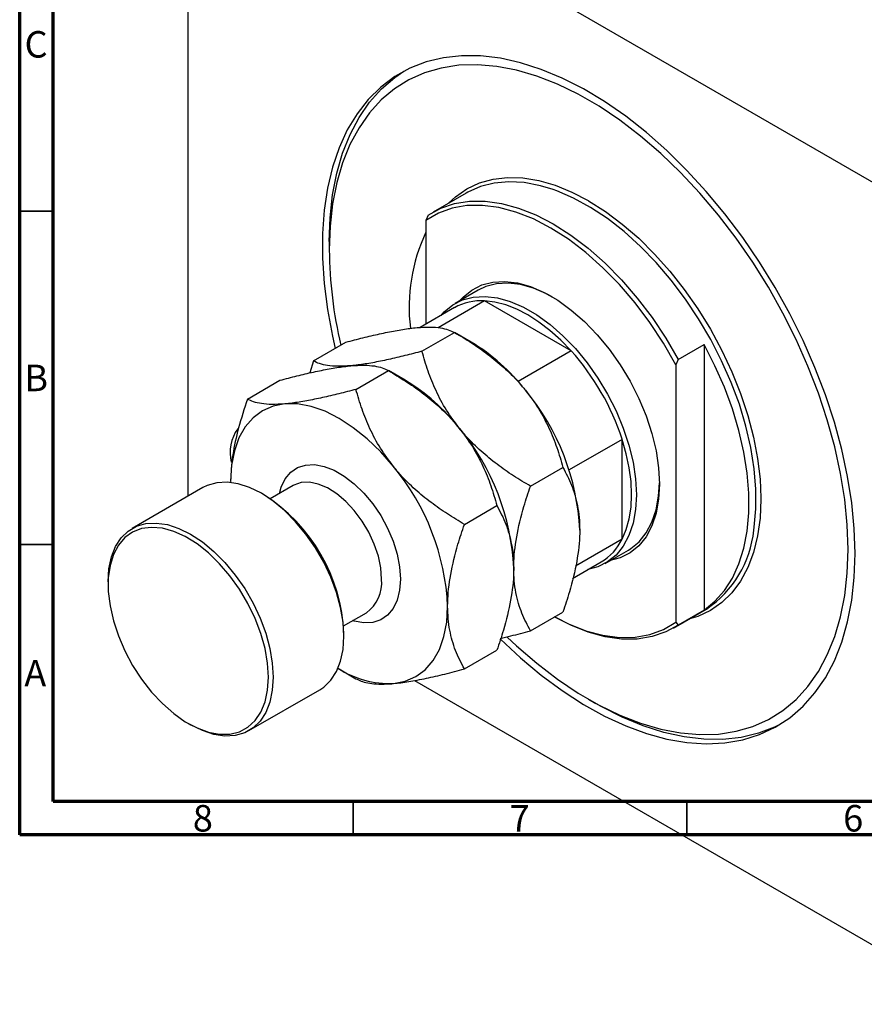
# Model space of a CAD drawing. Units: millimetres. Extents: x -25 to 463, y -20 to 317.
# Drawn here: x 15 to 142, y -20 to 127 of the extents above; entities that cross this region are included whole.
import ezdxf

# ---------------------------------------------------------------- set-up
doc = ezdxf.new("R2010")
doc.units = ezdxf.units.MM
doc.styles.add('SLDTEXTSTYLE0', font='TXT', dxfattribs={"width": 0.75})

msp = doc.modelspace()

# ---------------------------------------------------------------- linework, layer by layer
at = {"color": 7, "linetype": 'Continuous', "lineweight": 70}
for p, q in [((15, 5), (15, 292)), ((20, 10), (20, 287)), ((410, 10), (20, 10)), ((415, 5), (15, 5))]:
    msp.add_line(p, q, dxfattribs=at)
at = {"color": 7, "linetype": 'Continuous', "lineweight": 25}
for p, q in [((40.2, 159.63), (40.2, 55.74)), ((158.29, 93.91), (42.32, 160.86)), ((81.95, 101.2), (77, 98.35)), ((76.26, 97.88), (75.91, 97.07)), ((75.91, 97.07), (75.91, 81.55)), ((61.41, 93.91), (61.41, 92.68)), ((83.75, 86.65), (80.29, 84.65)), ((84.7, 85.04), (77.73, 81.01)), ((97.66, 77.55), (84.7, 85.04)), ((80.18, 84.02), (75.03, 81.04)), ((75.31, 77.49), (80.18, 80.3)), ((82.7, 78.84), (80.19, 80.3)), ((59.05, 76.03), (63.92, 78.84)), ((113.74, 76.25), (117.63, 78.49)), ((117.63, 78.49), (117.63, 38.7)), ((97.66, 77.55), (89.71, 72.96)), ((59.05, 76.03), (58.49, 74.24)), ((113.74, 76.25), (113.39, 75.43)), ((113.39, 75.43), (113.39, 36.86)), ((65.41, 71.77), (70.28, 74.58)), ((72.8, 73.13), (70.29, 74.58)), ((49.15, 70.32), (54.02, 73.13)), ((105.32, 64.28), (97.37, 59.69)), ((105.32, 49.32), (105.32, 64.28)), ((91.58, 57.26), (96.44, 60.07)), ((46.63, 58.02), (46.64, 57.82)), ((42.48, 57.06), (31.87, 50.93)), ((51.59, 55.98), (51.23, 56.19)), ((55.98, 57.35), (52.57, 55.37)), ((55.98, 57.35), (55.9, 57.29)), ((81.68, 51.54), (86.54, 54.35)), ((105.32, 49.32), (98.35, 45.29)), ((102.78, 45.68), (106.25, 47.68)), ((97.9, 43.44), (102.18, 45.91)), ((28.25, 42.92), (28.25, 42.51)), ((91.58, 35.57), (96.44, 38.38)), ((113, 35.99), (117.95, 38.85)), ((117.63, 38.7), (113.74, 36.45)), ((63.56, 36.32), (66.98, 38.29)), ((113.39, 36.86), (113.74, 36.45)), ((63.6, 34.76), (63.6, 35.16)), ((81.68, 29.86), (86.54, 32.67)), ((62.9, 29.86), (65.41, 28.4)), ((74.21, 28.14), (158.29, -20.4)), ((49.37, 20.62), (59.98, 26.74)), ((100.3, 25.32), (101.36, 24.71)), ((40.27, 21.69), (40.62, 21.49))]:
    msp.add_line(p, q, dxfattribs=at)
at = {"color": 7, "linetype": 'Continuous', "lineweight": 35}
for p, q in [((20, 98.5), (15, 98.5)), ((20, 48.5), (15, 48.5)), ((65, 10), (65, 5)), ((115, 10), (115, 5))]:
    msp.add_line(p, q, dxfattribs=at)
at = {"color": 7, "linetype": 'Continuous', "lineweight": 25, "flags": 128}
for points in [[(140.26, 47.17), (140.13, 50.9), (139.75, 54.76), (139.12, 58.72), (138.25, 62.75), (137.14, 66.83), (135.79, 70.93), (134.22, 75.03), (132.44, 79.09), (130.45, 83.1), (128.27, 87.03), (125.92, 90.85), (123.4, 94.54), (120.74, 98.08), (117.94, 101.44), (115.04, 104.6), (112.04, 107.55), (108.97, 110.26), (105.85, 112.72), (102.69, 114.91), (99.51, 116.81), (96.34, 118.43), (93.19, 119.73), (90.09, 120.73), (87.06, 121.4), (84.1, 121.75), (81.25, 121.78), (78.52, 121.48), (75.93, 120.85), (73.49, 119.91), (71.22, 118.65), (69.14, 117.09), (67.25, 115.23), (65.57, 113.08), (64.11, 110.66), (62.88, 107.99), (61.89, 105.08), (61.14, 101.95), (60.64, 98.62), (60.38, 95.11), (60.38, 91.44), (60.64, 87.64), (61.14, 83.73), (61.89, 79.73), (62.31, 77.91)], [(88.09, 34.64), (89.48, 33.34), (92.52, 30.72), (95.62, 28.35), (98.74, 26.26), (101.87, 24.45), (104.99, 22.94), (108.08, 21.74), (111.12, 20.85), (114.09, 20.28), (116.98, 20.03), (119.75, 20.11), (122.4, 20.52), (124.9, 21.24), (127.24, 22.29), (129.41, 23.64), (131.39, 25.3), (133.17, 27.25), (134.74, 29.48), (136.08, 31.97), (137.19, 34.71), (138.06, 37.68), (138.69, 40.86), (139.07, 44.24), (139.19, 47.78), (139.07, 51.46), (138.69, 55.27), (138.06, 59.18), (137.19, 63.15), (136.08, 67.18), (134.74, 71.22), (133.17, 75.26), (131.39, 79.26), (129.41, 83.2), (127.24, 87.07), (124.9, 90.82), (122.4, 94.44), (119.75, 97.9), (116.98, 101.18), (114.09, 104.26), (111.12, 107.12), (108.08, 109.74), (104.99, 112.11), (101.87, 114.2), (98.74, 116.01), (95.62, 117.52), (92.52, 118.72), (89.48, 119.61), (86.51, 120.18), (83.63, 120.43), (80.86, 120.35), (78.21, 119.94), (75.71, 119.22), (73.36, 118.17), (71.19, 116.81), (69.21, 115.16), (67.43, 113.21), (65.87, 110.98), (64.52, 108.49), (63.41, 105.75), (62.54, 102.78), (61.92, 99.59), (61.54, 96.22), (61.41, 92.68), (61.41, 92.68)], [(61.41, 93.91), (61.54, 97.5), (61.92, 100.92), (62.54, 104.16), (63.42, 107.18), (64.53, 109.97), (65.88, 112.52), (67.45, 114.8), (69.23, 116.81), (71.22, 118.52), (72.59, 119.46)], [(94.98, 101.72), (93.06, 102.3), (90.65, 102.76), (88.34, 102.89), (86.14, 102.69), (84.08, 102.17), (82.18, 101.33), (81.95, 101.2)], [(113.39, 75.43), (111.53, 78.68), (109.48, 81.79), (107.27, 84.74), (104.91, 87.49), (102.45, 90.01), (99.9, 92.28), (97.29, 94.27), (94.65, 95.95), (92.01, 97.31), (89.4, 98.34), (86.85, 99.02), (84.38, 99.34), (82.03, 99.31), (79.82, 98.91), (77.77, 98.16), (75.91, 97.07)], [(76.26, 97.88), (78.14, 98.92), (80.2, 99.63), (82.42, 99.98), (84.77, 99.99), (87.23, 99.65), (89.77, 98.95), (92.37, 97.92), (95, 96.56), (97.63, 94.89), (100.23, 92.92), (102.77, 90.67), (105.23, 88.18), (107.58, 85.46), (109.8, 82.54), (111.86, 79.46), (113.74, 76.25)], [(100.22, 100.08), (100.3, 100.03), (102.83, 98.43), (105.34, 96.55), (107.8, 94.42), (110.18, 92.06), (112.47, 89.49), (114.64, 86.73), (116.68, 83.82), (118.55, 80.77), (120.25, 77.62), (121.76, 74.4), (123.07, 71.14), (124.15, 67.87), (125, 64.62), (125.62, 61.43), (125.99, 58.32), (126.11, 55.51)], [(81.01, 85.07), (81.49, 85.6), (82.79, 86.66), (84.28, 87.42), (85.93, 87.85), (87.72, 87.95), (89.62, 87.73), (91.6, 87.17), (93.63, 86.3), (95.67, 85.12), (97.69, 83.65), (99.67, 81.92), (101.57, 79.96), (103.36, 77.79), (105.01, 75.45), (106.5, 72.98), (107.8, 70.41), (108.9, 67.78), (109.77, 65.15), (110.4, 62.54), (110.78, 60), (110.91, 57.57)], [(94.83, 85.64), (94, 86.08), (92.02, 86.94), (90.08, 87.48), (88.23, 87.7), (86.48, 87.6), (84.86, 87.18), (83.75, 86.65)], [(78.18, 82.86), (78.66, 83.4), (79.94, 84.44), (81.39, 85.18), (83.01, 85.6), (84.76, 85.7), (86.62, 85.48), (88.55, 84.94), (90.54, 84.08), (92.53, 82.93), (94.52, 81.49), (96.45, 79.8), (98.31, 77.88), (100.06, 75.76), (101.68, 73.47), (103.13, 71.05), (104.41, 68.54), (105.48, 65.97), (106.33, 63.39), (106.95, 60.84), (107.32, 58.36), (107.45, 55.98)], [(97.66, 77.55), (96.11, 79.16), (94.5, 80.6), (92.85, 81.86), (91.18, 82.93), (89.51, 83.79), (87.87, 84.43), (86.25, 84.85), (84.7, 85.04)], [(117.63, 38.7), (119.24, 40.01), (120.65, 41.6), (121.85, 43.47), (122.83, 45.6), (123.57, 47.96), (124.06, 50.52), (124.31, 53.28), (124.31, 56.19), (124.06, 59.23), (123.57, 62.38), (122.83, 65.59), (121.85, 68.84), (120.65, 72.09), (119.24, 75.32), (117.63, 78.49)], [(54.77, 69.59), (53, 69.25), (51.4, 68.55), (50, 67.52), (48.81, 66.16), (47.87, 64.5), (47.19, 62.56), (46.77, 60.4), (46.63, 58.02)], [(71.03, 60.21), (69.12, 62.39), (67.11, 64.35), (65.02, 66.03), (62.9, 67.42), (60.78, 68.48), (58.69, 69.21), (56.67, 69.58), (54.77, 69.59)], [(105.32, 49.32), (105.94, 50.76), (106.38, 52.36), (106.65, 54.11), (106.74, 55.98), (106.65, 57.96), (106.38, 60.02), (105.94, 62.13), (105.32, 64.28)], [(63.6, 34.76), (63.48, 36.86), (63.1, 39.07), (62.49, 41.34), (61.64, 43.62), (60.58, 45.86), (59.33, 48.02), (57.92, 50.06), (56.37, 51.93), (54.72, 53.6), (52.99, 55.03), (51.23, 56.19), (49.47, 57.06), (47.74, 57.62), (46.09, 57.87), (44.54, 57.78), (43.13, 57.38), (42.48, 57.06)], [(110.91, 57.57), (110.78, 55.3), (110.4, 53.2), (109.77, 51.32), (108.9, 49.69), (107.8, 48.33), (106.5, 47.26), (105.01, 46.51), (103.51, 46.1)], [(106.25, 47.68), (106.6, 47.9), (107.87, 48.94), (108.94, 50.27), (109.79, 51.86), (110.41, 53.7), (110.78, 55.75), (110.91, 57.78)], [(107.45, 55.98), (107.32, 53.75), (106.95, 51.7), (106.33, 49.86), (105.48, 48.27), (104.41, 46.94), (103.13, 45.9), (101.68, 45.16), (100.18, 44.75)], [(28.25, 42.92), (28.38, 44.88), (28.75, 46.66), (29.37, 48.21), (30.21, 49.51), (31.27, 50.53), (32.52, 51.25), (33.93, 51.66), (35.48, 51.74), (37.14, 51.5), (38.86, 50.94), (40.62, 50.07), (42.39, 48.9), (44.11, 47.47), (45.76, 45.81), (47.31, 43.94), (48.73, 41.9), (49.98, 39.74), (51.03, 37.49), (51.88, 35.21), (52.5, 32.95), (52.87, 30.74), (53, 28.63)], [(52.29, 28.63), (52.16, 30.73), (51.78, 32.93), (51.15, 35.18), (50.3, 37.44), (49.22, 39.67), (47.96, 41.8), (46.53, 43.81), (44.97, 45.63), (43.31, 47.25), (41.59, 48.61), (39.83, 49.7), (38.09, 50.48), (36.39, 50.95), (34.77, 51.09), (33.28, 50.9), (31.93, 50.38), (30.76, 49.55), (29.79, 48.42), (29.04, 47.01), (28.54, 45.36), (28.28, 43.51), (28.28, 41.48), (28.54, 39.33), (29.04, 37.1), (29.79, 34.83), (30.76, 32.58), (31.93, 30.4), (33.28, 28.32), (34.77, 26.4), (36.39, 24.68), (38.09, 23.18), (39.83, 21.95), (41.59, 21.02), (43.31, 20.39), (44.97, 20.08), (46.53, 20.11), (47.96, 20.46), (49.22, 21.14), (50.3, 22.13), (51.15, 23.4), (51.78, 24.93), (52.16, 26.69), (52.29, 28.63)], [(87.03, 34.38), (87.06, 34.35), (90.09, 31.52), (93.19, 28.94), (96.34, 26.61), (99.51, 24.56), (102.69, 22.8), (105.85, 21.34), (108.97, 20.19), (112.04, 19.35), (115.04, 18.84), (117.94, 18.65), (120.74, 18.79), (123.4, 19.25), (125.92, 20.04), (128.27, 21.14), (130.45, 22.55), (132.44, 24.27), (134.22, 26.27), (135.79, 28.55), (137.14, 31.1), (138.25, 33.89), (139.12, 36.92), (139.75, 40.15), (140.13, 43.57), (140.26, 47.17)], [(71.03, 27.68), (72.8, 28.02), (74.4, 28.72), (75.8, 29.75), (76.98, 31.11), (77.92, 32.77), (78.61, 34.71), (79.02, 36.88), (79.16, 39.25)], [(113.74, 36.45), (111.86, 35.41), (109.8, 34.71), (107.58, 34.35), (105.23, 34.34), (102.77, 34.69), (100.23, 35.38), (97.63, 36.41), (95.2, 37.66)], [(95.2, 37.66), (97.29, 36.61), (99.9, 35.59), (102.45, 34.91), (104.91, 34.58), (107.27, 34.62), (109.48, 35.01), (111.53, 35.76), (113.39, 36.86)], [(59.98, 26.74), (60.58, 27.14), (61.64, 28.16), (62.49, 29.47), (63.1, 31.02), (63.48, 32.8), (63.6, 34.76)], [(53, 28.63), (52.87, 26.67), (52.5, 24.9), (51.88, 23.34), (51.03, 22.04), (49.98, 21.02), (48.73, 20.3), (47.31, 19.89), (45.76, 19.81), (44.11, 20.05), (42.39, 20.62), (40.62, 21.49), (40.62, 21.49)], [(129.08, 21.61), (128.18, 21.16), (125.74, 20.22), (123.15, 19.59), (120.42, 19.29), (117.57, 19.32), (114.61, 19.67), (111.58, 20.34), (108.48, 21.34), (105.33, 22.65), (102.16, 24.26), (101.36, 24.71)]]:
    msp.add_lwpolyline(points, dxfattribs=at)
at = {"color": 8, "linetype": 'Continuous', "lineweight": 25, "flags": 128}
for points in [[(79.29, 99.67), (80.35, 100.65), (82.05, 101.84), (83.93, 102.72), (85.96, 103.29), (88.14, 103.54), (90.43, 103.47), (92.81, 103.07), (95.27, 102.37), (97.77, 101.35), (100.22, 100.08)], [(125.06, 50.69), (125.12, 51.11), (125.37, 53.88), (125.37, 56.81), (125.12, 59.88), (124.62, 63.04), (123.87, 66.27), (122.89, 69.54), (121.67, 72.81), (120.24, 76.06), (118.61, 79.25), (116.79, 82.34), (114.81, 85.31), (112.68, 88.13), (110.42, 90.78), (108.06, 93.21), (105.61, 95.41), (103.12, 97.37), (100.58, 99.05), (98.05, 100.44), (95.53, 101.53), (94.98, 101.72)], [(53.93, 56.16), (54.2, 57.1), (54.81, 58.35), (55.64, 59.34), (56.67, 60.04), (57.87, 60.42), (59.21, 60.49), (60.64, 60.23), (62.14, 59.65), (63.66, 58.78), (65.15, 57.62), (66.59, 56.22), (67.93, 54.62), (69.12, 52.85), (70.15, 50.97), (70.98, 49.02), (71.59, 47.06), (71.96, 45.15), (72.09, 43.33)], [(69.26, 43.33), (69.14, 45), (68.77, 46.77), (68.16, 48.57), (67.34, 50.35), (66.33, 52.04), (65.17, 53.6), (63.89, 54.97), (62.53, 56.12), (61.13, 56.99), (59.75, 57.57), (58.43, 57.84), (57.2, 57.79), (56.11, 57.41), (55.98, 57.35)], [(126.11, 55.51), (126.11, 55.33), (125.99, 52.48), (125.62, 49.8), (125, 47.32), (124.15, 45.06), (123.07, 43.04), (121.76, 41.28), (120.25, 39.8), (118.55, 38.62), (116.68, 37.74), (115.29, 37.31)], [(72.09, 43.33), (71.96, 41.65), (71.59, 40.17), (70.98, 38.92), (70.15, 37.93), (69.12, 37.23), (67.93, 36.85), (66.59, 36.78), (65.15, 37.04), (64.93, 37.11)]]:
    msp.add_lwpolyline(points, dxfattribs=at)
at = {"color": 7, "linetype": 'Continuous', "lineweight": 25}
for centre, radius, start, end in [((99.45, 84.12), 26.07, 154.5558, 186.9499), ((125.24, 93.2), 63.83, 180.47, 193.4098), ((84.16, 76.9), 8.15, 86.1984, 119.2193), ((67.23, 53.21), 29.94, 37.9791, 58.8873), ((69.99, 52.73), 37.18, 18.1075, 41.8925), ((57.33, 47.5), 29.94, 37.9791, 58.8873), ((63.7, 49.05), 35.3, 2.6393, 39.7721), ((52.75, 62.28), 6.2, 144.8608, 193.2004), ((53.8, 43.34), 35.3, 2.6393, 39.7721), ((43.9, 37.62), 35.3, 2.6393, 39.7721), ((37.62, 34.04), 26.01, 2.4697, 57.525), ((108.99, 52.28), 16.15, 303.7068, 354.3387), ((98.05, 52.88), 8.1, 300.6773, 333.9093), ((70.56, 42.24), 14.57, 237.4419, 271.8427)]:
    msp.add_arc(centre, radius, start, end, dxfattribs=at)
at = {"color": 8, "linetype": 'Continuous', "lineweight": 25}
msp.add_arc((63.79, 42.77), 5.5, 305.501, 5.8112, dxfattribs=at)
at = {"color": 7, "linetype": 'Continuous', "lineweight": 25}
for points, knots in [([(63.92, 78.84), (64.77, 79.07), (66.49, 79.52), (68.97, 80.1), (71.35, 80.59), (73.21, 80.89), (74.22, 80.99), (74.57, 81.02)], [0, 0, 0, 0, 0.215518, 0.432228, 0.65446, 0.879692, 1, 1, 1, 1]), ([(74.57, 81.02), (75.24, 81.07), (76.59, 81.15), (78.11, 81.01), (79.32, 80.73), (79.89, 80.44), (80.18, 80.3)], [0, 0, 0, 0, 0.249578, 0.504364, 0.751047, 1, 1, 1, 1]), ([(80.18, 80.3), (81.04, 79.79), (82.75, 78.77), (85.23, 77.03), (87.61, 75.09), (89.48, 73.26), (90.48, 72.05), (90.83, 71.64)], [0, 0, 0, 0, 0.215518, 0.432228, 0.65446, 0.879692, 1, 1, 1, 1]), ([(75.31, 77.49), (74.46, 77.26), (72.74, 76.81), (70.26, 76.23), (67.88, 75.74), (66.02, 75.45), (65.01, 75.34), (64.67, 75.31)], [0, 0, 0, 0, 0.215518, 0.432228, 0.65446, 0.879692, 1, 1, 1, 1]), ([(80.93, 65.92), (80.26, 66.82), (78.9, 68.64), (77.38, 71.55), (76.17, 74.52), (75.6, 76.49), (75.31, 77.49)], [0, 0, 0, 0, 0.249578, 0.504364, 0.751047, 1, 1, 1, 1]), ([(54.02, 73.13), (54.87, 73.35), (56.59, 73.81), (59.07, 74.39), (61.45, 74.87), (63.31, 75.17), (64.32, 75.27), (64.67, 75.31)], [0, 0, 0, 0, 0.215518, 0.432228, 0.65446, 0.879692, 1, 1, 1, 1]), ([(64.67, 75.31), (63.99, 75.27), (62.64, 75.18), (61.12, 75.32), (59.91, 75.6), (59.34, 75.89), (59.05, 76.03)], [0, 0, 0, 0, 0.249578, 0.504364, 0.751047, 1, 1, 1, 1]), ([(64.67, 75.31), (65.34, 75.35), (66.69, 75.44), (68.21, 75.3), (69.42, 75.02), (69.99, 74.73), (70.28, 74.58)], [0, 0, 0, 0, 0.2495779, 0.5043641, 0.7510469, 1, 1, 1, 1]), ([(70.28, 74.58), (71.14, 74.07), (72.85, 73.05), (75.33, 71.32), (77.71, 69.37), (79.58, 67.54), (80.58, 66.34), (80.93, 65.92)], [0, 0, 0, 0, 0.215518, 0.432228, 0.65446, 0.879692, 1, 1, 1, 1]), ([(65.41, 71.77), (64.56, 71.55), (62.84, 71.1), (60.36, 70.51), (57.98, 70.03), (56.12, 69.73), (55.12, 69.63), (54.77, 69.59)], [0, 0, 0, 0, 0.2155179, 0.432228, 0.6544604, 0.8796921, 1, 1, 1, 1]), ([(71.03, 60.21), (70.36, 61.11), (69, 62.93), (67.48, 65.84), (66.27, 68.8), (65.7, 70.78), (65.41, 71.77)], [0, 0, 0, 0, 0.2495779, 0.5043641, 0.7510469, 1, 1, 1, 1]), ([(90.83, 71.64), (91.5, 70.73), (92.86, 68.92), (94.38, 66), (95.59, 63.04), (96.16, 61.06), (96.44, 60.07)], [0, 0, 0, 0, 0.2495779, 0.5043641, 0.7510469, 1, 1, 1, 1]), ([(49.15, 70.32), (48.68, 68.87), (47.75, 66.06), (47.01, 62.59), (46.68, 59.94), (46.65, 58.67), (46.63, 58.02)], [0, 0, 0, 0, 0.342766, 0.666512, 0.832486, 1, 1, 1, 1]), ([(54.77, 69.59), (54.09, 69.55), (52.74, 69.47), (51.22, 69.6), (50.01, 69.89), (49.44, 70.17), (49.15, 70.32)], [0, 0, 0, 0, 0.249578, 0.504364, 0.751047, 1, 1, 1, 1]), ([(80.93, 65.92), (81.6, 65.02), (82.96, 63.2), (84.48, 60.29), (85.69, 57.33), (86.26, 55.35), (86.54, 54.35)], [0, 0, 0, 0, 0.249578, 0.504364, 0.751047, 1, 1, 1, 1]), ([(91.58, 57.26), (90.72, 57.77), (89.01, 58.79), (86.52, 60.52), (84.15, 62.47), (82.28, 64.3), (81.28, 65.5), (80.93, 65.92)], [0, 0, 0, 0, 0.215518, 0.432228, 0.65446, 0.879692, 1, 1, 1, 1]), ([(81.68, 51.54), (80.82, 52.05), (79.11, 53.07), (76.62, 54.81), (74.25, 56.75), (72.38, 58.58), (71.38, 59.79), (71.03, 60.21)], [0, 0, 0, 0, 0.215518, 0.432228, 0.65446, 0.879692, 1, 1, 1, 1]), ([(96.44, 60.07), (96.9, 59.22), (97.81, 57.49), (98.56, 54.91), (98.91, 52.59), (98.94, 51.32), (98.96, 50.68)], [0, 0, 0, 0, 0.324824, 0.65721, 0.827773, 1, 1, 1, 1]), ([(89.06, 44.96), (89.06, 45.12), (89.07, 46.62), (89.42, 49.68), (90.39, 53.7), (91.24, 56.25), (91.58, 57.26)], [0, 0, 0, 0, 0.041946, 0.395009, 0.761056, 1, 1, 1, 1]), ([(86.54, 54.35), (87.02, 53.45), (87.94, 51.7), (88.68, 49.09), (89.01, 46.83), (89.04, 45.58), (89.06, 44.96)], [0, 0, 0, 0, 0.342766, 0.666512, 0.832486, 1, 1, 1, 1]), ([(79.16, 39.25), (79.16, 39.44), (79.18, 40.97), (79.53, 44.04), (80.5, 48.02), (81.34, 50.54), (81.68, 51.54)], [0, 0, 0, 0, 0.052205, 0.401411, 0.76306, 1, 1, 1, 1]), ([(98.96, 50.68), (98.96, 50.52), (98.95, 49.02), (98.6, 45.96), (97.63, 41.94), (96.78, 39.39), (96.44, 38.38)], [0, 0, 0, 0, 0.041946, 0.395009, 0.761056, 1, 1, 1, 1]), ([(89.06, 44.96), (89.06, 44.76), (89.05, 43.24), (88.69, 40.16), (87.72, 36.19), (86.88, 33.67), (86.54, 32.67)], [0, 0, 0, 0, 0.052205, 0.401411, 0.76306, 1, 1, 1, 1]), ([(91.58, 35.57), (91.13, 36.42), (90.21, 38.14), (89.46, 40.73), (89.11, 43.05), (89.08, 44.32), (89.06, 44.96)], [0, 0, 0, 0, 0.324824, 0.6572104, 0.8277733, 1, 1, 1, 1]), ([(81.68, 29.86), (81.2, 30.76), (80.28, 32.5), (79.54, 35.12), (79.21, 37.38), (79.18, 38.62), (79.16, 39.25)], [0, 0, 0, 0, 0.342766, 0.666512, 0.832486, 1, 1, 1, 1]), ([(87.06, 34.45), (87.58, 34.57), (89.03, 34.9), (90.58, 35.31), (91.58, 35.57)], [0, 0, 0, 0, 0.3617107, 1, 1, 1, 1]), ([(71.03, 27.68), (71.77, 27.76), (73.27, 27.93), (75.91, 28.44), (78.73, 29.08), (80.69, 29.6), (81.68, 29.86)], [0, 0, 0, 0, 0.249578, 0.504364, 0.751047, 1, 1, 1, 1]), ([(65.41, 28.4), (65.66, 28.28), (66.15, 28.02), (67.15, 27.75), (68.42, 27.59), (69.74, 27.58), (70.7, 27.65), (71.03, 27.68)], [0, 0, 0, 0, 0.215518, 0.432228, 0.65446, 0.879692, 1, 1, 1, 1])]:
    msp.add_open_spline(points, degree=3, knots=knots, dxfattribs=at)

# ---------------------------------------------------------------- texts
at = {"color": 7, "linetype": 'Continuous', "lineweight": 0, "char_height": 3.97, "attachment_point": 2, "style": 'SLDTEXTSTYLE0'}
for s, insert in [('C', (17.46, 125.47)), ('B', (17.47, 75.47)), ('A', (17.34, 31.22)), ('8', (42.46, 9.47)), ('7', (89.96, 9.47)), ('6', (139.96, 9.47))]:
    msp.add_mtext(s, dxfattribs=dict(at, insert=insert))

doc.saveas('drawing.dxf')
